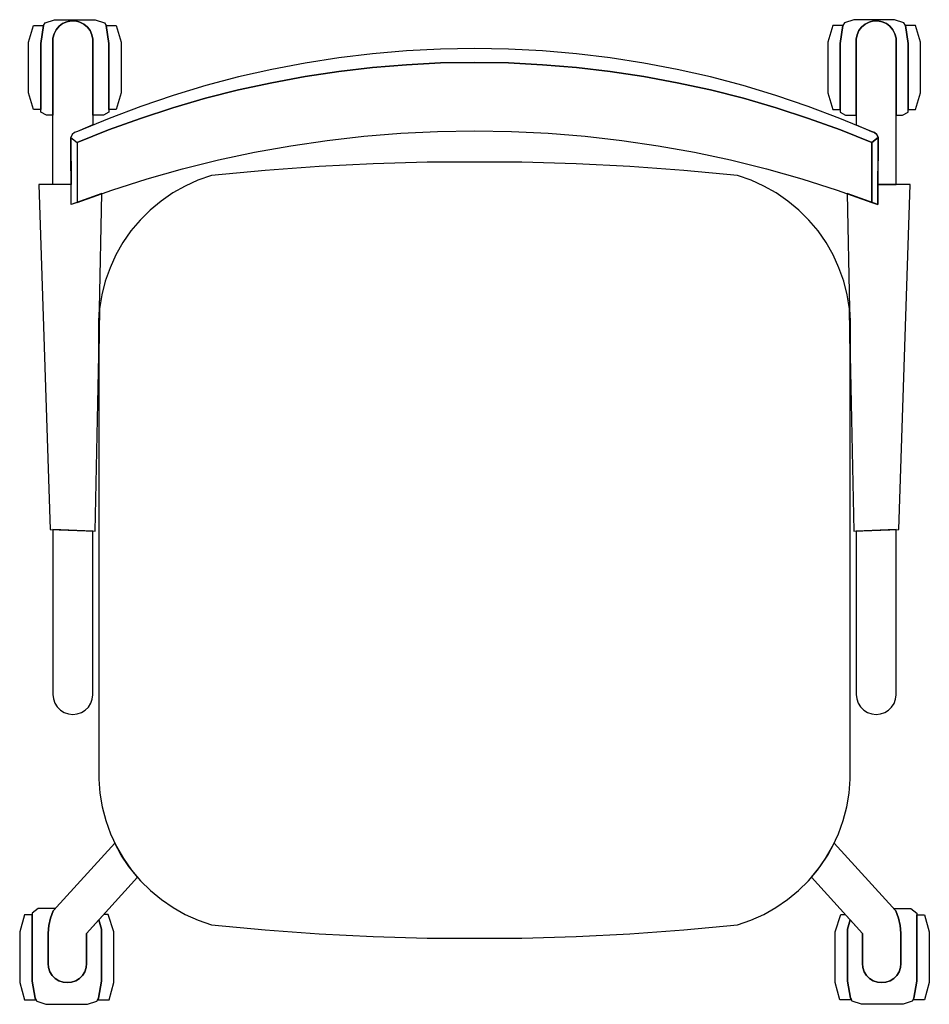
# Model space of a CAD drawing. Units: inches. Extents: x 12570.025 to 12570.594, y 42610.808 to 42611.423.
import ezdxf

# ---------------------------------------------------------------- set-up
doc = ezdxf.new("R2010")
doc.units = ezdxf.units.IN
doc.header["$MEASUREMENT"] = 0
doc.layers.add('freecads.com', color=7, linetype='Continuous')

msp = doc.modelspace()

# ---------------------------------------------------------------- linework, layer by layer
at = {"layer": 'freecads.com'}
for p, q in [((12570.03078, 42611.40939), (12570.03386, 42611.41975)), ((12570.03386, 42611.41975), (12570.0402, 42611.41975)), ((12570.03842, 42611.40854), (12570.0402, 42611.41975)), ((12570.0402, 42611.41975), (12570.03842, 42611.40854)), ((12570.0402, 42611.41975), (12570.04115, 42611.42147)), ((12570.04115, 42611.42147), (12570.04705, 42611.42348)), ((12570.04705, 42611.42348), (12570.0724, 42611.42348)), ((12570.04801, 42611.41723), (12570.04982, 42611.41937)), ((12570.04982, 42611.41937), (12570.04801, 42611.41723)), ((12570.04982, 42611.41937), (12570.05206, 42611.42107)), ((12570.05206, 42611.42107), (12570.04982, 42611.41937)), ((12570.05206, 42611.42107), (12570.05462, 42611.42222)), ((12570.05462, 42611.42222), (12570.05206, 42611.42107)), ((12570.05462, 42611.42222), (12570.05738, 42611.42277)), ((12570.05738, 42611.42277), (12570.05462, 42611.42222)), ((12570.05738, 42611.42277), (12570.06018, 42611.4227)), ((12570.06018, 42611.4227), (12570.05738, 42611.42277)), ((12570.06018, 42611.4227), (12570.0629, 42611.422)), ((12570.0629, 42611.422), (12570.06018, 42611.4227)), ((12570.0629, 42611.422), (12570.0654, 42611.42072)), ((12570.0654, 42611.42072), (12570.0629, 42611.422)), ((12570.0654, 42611.42072), (12570.06755, 42611.41891)), ((12570.06755, 42611.41891), (12570.0654, 42611.42072)), ((12570.06755, 42611.41891), (12570.06925, 42611.41667)), ((12570.06925, 42611.41667), (12570.06755, 42611.41891)), ((12570.0724, 42611.42348), (12570.0783, 42611.42147)), ((12570.0783, 42611.42147), (12570.07924, 42611.41975)), ((12570.08102, 42611.40854), (12570.07924, 42611.41975)), ((12570.07924, 42611.41975), (12570.08558, 42611.41975)), ((12570.07924, 42611.41975), (12570.08102, 42611.40854)), ((12570.08558, 42611.41975), (12570.08867, 42611.40939)), ((12570.53367, 42611.41975), (12570.53059, 42611.40939)), ((12570.54001, 42611.41975), (12570.53367, 42611.41975)), ((12570.53823, 42611.40854), (12570.54001, 42611.41975)), ((12570.54001, 42611.41975), (12570.53823, 42611.40854)), ((12570.54096, 42611.42147), (12570.54001, 42611.41975)), ((12570.54686, 42611.42348), (12570.54096, 42611.42147)), ((12570.57221, 42611.42348), (12570.54686, 42611.42348)), ((12570.55171, 42611.41891), (12570.55001, 42611.41667)), ((12570.55001, 42611.41667), (12570.55171, 42611.41891)), ((12570.55385, 42611.42072), (12570.55171, 42611.41891)), ((12570.55171, 42611.41891), (12570.55385, 42611.42072)), ((12570.55635, 42611.422), (12570.55385, 42611.42072)), ((12570.55385, 42611.42072), (12570.55635, 42611.422)), ((12570.55907, 42611.4227), (12570.55635, 42611.422)), ((12570.55635, 42611.422), (12570.55907, 42611.4227)), ((12570.56188, 42611.42277), (12570.55907, 42611.4227)), ((12570.55907, 42611.4227), (12570.56188, 42611.42277)), ((12570.56464, 42611.42222), (12570.56188, 42611.42277)), ((12570.56188, 42611.42277), (12570.56464, 42611.42222)), ((12570.5672, 42611.42107), (12570.56464, 42611.42222)), ((12570.56464, 42611.42222), (12570.5672, 42611.42107)), ((12570.56944, 42611.41937), (12570.5672, 42611.42107)), ((12570.5672, 42611.42107), (12570.56944, 42611.41937)), ((12570.57125, 42611.41723), (12570.56944, 42611.41937)), ((12570.56944, 42611.41937), (12570.57125, 42611.41723)), ((12570.57811, 42611.42147), (12570.57221, 42611.42348)), ((12570.57906, 42611.41975), (12570.57811, 42611.42147)), ((12570.58084, 42611.40854), (12570.57906, 42611.41975)), ((12570.5854, 42611.41975), (12570.57906, 42611.41975)), ((12570.57906, 42611.41975), (12570.58084, 42611.40854)), ((12570.58848, 42611.40939), (12570.5854, 42611.41975)), ((12570.04596, 42611.4092), (12570.04603, 42611.41201)), ((12570.04603, 42611.41201), (12570.04596, 42611.4092)), ((12570.04603, 42611.41201), (12570.04673, 42611.41473)), ((12570.04673, 42611.41473), (12570.04603, 42611.41201)), ((12570.04673, 42611.41473), (12570.04801, 42611.41723)), ((12570.04801, 42611.41723), (12570.04673, 42611.41473)), ((12570.06925, 42611.41667), (12570.0704, 42611.41411)), ((12570.0704, 42611.41411), (12570.06925, 42611.41667)), ((12570.0704, 42611.41411), (12570.07095, 42611.41135)), ((12570.07095, 42611.41135), (12570.0704, 42611.41411)), ((12570.54886, 42611.41411), (12570.54831, 42611.41135)), ((12570.54831, 42611.41135), (12570.54886, 42611.41411)), ((12570.55001, 42611.41667), (12570.54886, 42611.41411)), ((12570.54886, 42611.41411), (12570.55001, 42611.41667)), ((12570.57253, 42611.41473), (12570.57125, 42611.41723)), ((12570.57125, 42611.41723), (12570.57253, 42611.41473)), ((12570.57323, 42611.41201), (12570.57253, 42611.41473)), ((12570.57253, 42611.41473), (12570.57323, 42611.41201)), ((12570.5733, 42611.4092), (12570.57323, 42611.41201)), ((12570.57323, 42611.41201), (12570.5733, 42611.4092)), ((12570.03078, 42611.37781), (12570.03078, 42611.40939)), ((12570.03842, 42611.36574), (12570.03842, 42611.40854)), ((12570.03842, 42611.40854), (12570.03842, 42611.36735)), ((12570.04596, 42611.4092), (12570.04595, 42611.36373)), ((12570.04596, 42611.32049), (12570.04596, 42611.4092)), ((12570.07095, 42611.41135), (12570.07095, 42611.3577)), ((12570.07095, 42611.36373), (12570.07095, 42611.41135)), ((12570.08102, 42611.36735), (12570.08102, 42611.40854)), ((12570.08102, 42611.40854), (12570.08102, 42611.36574)), ((12570.08867, 42611.40939), (12570.08867, 42611.37781)), ((12570.30963, 42611.40548), (12570.28836, 42611.40512)), ((12570.3309, 42611.40512), (12570.30963, 42611.40548)), ((12570.53059, 42611.40939), (12570.53059, 42611.37781)), ((12570.53823, 42611.36735), (12570.53823, 42611.40854)), ((12570.53823, 42611.40854), (12570.53823, 42611.36574)), ((12570.54831, 42611.41135), (12570.54831, 42611.3577)), ((12570.54831, 42611.36373), (12570.54831, 42611.41135)), ((12570.5733, 42611.32049), (12570.5733, 42611.4092)), ((12570.5733, 42611.4092), (12570.5733, 42611.36373)), ((12570.58084, 42611.36574), (12570.58084, 42611.40854)), ((12570.58084, 42611.40854), (12570.58084, 42611.36735)), ((12570.58848, 42611.37781), (12570.58848, 42611.40939)), ((12570.22479, 42611.39965), (12570.20376, 42611.39638)), ((12570.24591, 42611.4022), (12570.22479, 42611.39965)), ((12570.26711, 42611.40402), (12570.24591, 42611.4022)), ((12570.28836, 42611.40512), (12570.26711, 42611.40402)), ((12570.35215, 42611.40402), (12570.3309, 42611.40512)), ((12570.37335, 42611.4022), (12570.35215, 42611.40402)), ((12570.39447, 42611.39965), (12570.37335, 42611.4022)), ((12570.41549, 42611.39638), (12570.39447, 42611.39965)), ((12570.20376, 42611.39638), (12570.18287, 42611.39238)), ((12570.24593, 42611.39361), (12570.22481, 42611.39115)), ((12570.22481, 42611.39115), (12570.24593, 42611.39361)), ((12570.26713, 42611.39537), (12570.24593, 42611.39361)), ((12570.24593, 42611.39361), (12570.26713, 42611.39537)), ((12570.28837, 42611.39643), (12570.26713, 42611.39537)), ((12570.26713, 42611.39537), (12570.28837, 42611.39643)), ((12570.30963, 42611.39678), (12570.28837, 42611.39643)), ((12570.28837, 42611.39643), (12570.30963, 42611.39678)), ((12570.33089, 42611.39643), (12570.30963, 42611.39678)), ((12570.30963, 42611.39678), (12570.33089, 42611.39643)), ((12570.35213, 42611.39537), (12570.33089, 42611.39643)), ((12570.33089, 42611.39643), (12570.35213, 42611.39537)), ((12570.37332, 42611.39361), (12570.35213, 42611.39537)), ((12570.35213, 42611.39537), (12570.37332, 42611.39361)), ((12570.39445, 42611.39115), (12570.37332, 42611.39361)), ((12570.37332, 42611.39361), (12570.39445, 42611.39115)), ((12570.43639, 42611.39238), (12570.41549, 42611.39638)), ((12570.16212, 42611.38768), (12570.14154, 42611.38226)), ((12570.18287, 42611.39238), (12570.16212, 42611.38768)), ((12570.20378, 42611.38798), (12570.18287, 42611.38412)), ((12570.18287, 42611.38412), (12570.20378, 42611.38798)), ((12570.22481, 42611.39115), (12570.20378, 42611.38798)), ((12570.20378, 42611.38798), (12570.22481, 42611.39115)), ((12570.41548, 42611.38798), (12570.39445, 42611.39115)), ((12570.39445, 42611.39115), (12570.41548, 42611.38798)), ((12570.43639, 42611.38412), (12570.41548, 42611.38798)), ((12570.41548, 42611.38798), (12570.43639, 42611.38412)), ((12570.45714, 42611.38768), (12570.43639, 42611.39238)), ((12570.47772, 42611.38226), (12570.45714, 42611.38768)), ((12570.14154, 42611.38226), (12570.12116, 42611.37614)), ((12570.18287, 42611.38412), (12570.1621, 42611.37957)), ((12570.1621, 42611.37957), (12570.18287, 42611.38412)), ((12570.45716, 42611.37957), (12570.43639, 42611.38412)), ((12570.43639, 42611.38412), (12570.45716, 42611.37957)), ((12570.49809, 42611.37614), (12570.47772, 42611.38226)), ((12570.03386, 42611.36745), (12570.03078, 42611.37781)), ((12570.08867, 42611.37781), (12570.08558, 42611.36745)), ((12570.12116, 42611.37614), (12570.10101, 42611.36933)), ((12570.1621, 42611.37957), (12570.14148, 42611.37434)), ((12570.14148, 42611.37434), (12570.1621, 42611.37957)), ((12570.47777, 42611.37434), (12570.45716, 42611.37957)), ((12570.45716, 42611.37957), (12570.47777, 42611.37434)), ((12570.51825, 42611.36933), (12570.49809, 42611.37614)), ((12570.53059, 42611.37781), (12570.53367, 42611.36745)), ((12570.58539, 42611.36745), (12570.58848, 42611.37781)), ((12570.10101, 42611.36933), (12570.0811, 42611.36182)), ((12570.14148, 42611.37434), (12570.12106, 42611.36842)), ((12570.12106, 42611.36842), (12570.14148, 42611.37434)), ((12570.4982, 42611.36842), (12570.47777, 42611.37434)), ((12570.47777, 42611.37434), (12570.4982, 42611.36842)), ((12570.53816, 42611.36182), (12570.51825, 42611.36933)), ((12570.03842, 42611.36735), (12570.03386, 42611.36745)), ((12570.04189, 42611.36373), (12570.03842, 42611.36574)), ((12570.04595, 42611.36373), (12570.04189, 42611.36373)), ((12570.07755, 42611.36373), (12570.07095, 42611.36373)), ((12570.08102, 42611.36574), (12570.07755, 42611.36373)), ((12570.08558, 42611.36745), (12570.08102, 42611.36735)), ((12570.12106, 42611.36842), (12570.10084, 42611.36182)), ((12570.10084, 42611.36182), (12570.12106, 42611.36842)), ((12570.51842, 42611.36182), (12570.4982, 42611.36842)), ((12570.4982, 42611.36842), (12570.51842, 42611.36182)), ((12570.53367, 42611.36745), (12570.53823, 42611.36735)), ((12570.53823, 42611.36574), (12570.5417, 42611.36373)), ((12570.5417, 42611.36373), (12570.54831, 42611.36373)), ((12570.5733, 42611.36373), (12570.57736, 42611.36373)), ((12570.57736, 42611.36373), (12570.58084, 42611.36574)), ((12570.58084, 42611.36735), (12570.58539, 42611.36745)), ((12570.0811, 42611.36182), (12570.06146, 42611.35364)), ((12570.07095, 42611.3577), (12570.06146, 42611.35364)), ((12570.10084, 42611.36182), (12570.08085, 42611.35456)), ((12570.08085, 42611.35456), (12570.10084, 42611.36182)), ((12570.53841, 42611.35456), (12570.51842, 42611.36182)), ((12570.51842, 42611.36182), (12570.53841, 42611.35456)), ((12570.5578, 42611.35364), (12570.53816, 42611.36182)), ((12570.54831, 42611.3577), (12570.5578, 42611.35364)), ((12570.0581, 42611.35163), (12570.05719, 42611.34986)), ((12570.0581, 42611.35163), (12570.05719, 42611.34986)), ((12570.05959, 42611.35295), (12570.0581, 42611.35163)), ((12570.05959, 42611.35295), (12570.0581, 42611.35163)), ((12570.06146, 42611.35364), (12570.05959, 42611.35295)), ((12570.06146, 42611.35364), (12570.05959, 42611.35295)), ((12570.08085, 42611.35456), (12570.06112, 42611.34664)), ((12570.06112, 42611.34664), (12570.08085, 42611.35456)), ((12570.21758, 42611.34807), (12570.24051, 42611.35068)), ((12570.24051, 42611.35068), (12570.26351, 42611.35254)), ((12570.26351, 42611.35254), (12570.28656, 42611.35367)), ((12570.28656, 42611.35367), (12570.30963, 42611.35404)), ((12570.30963, 42611.35404), (12570.3327, 42611.35367)), ((12570.3327, 42611.35367), (12570.35575, 42611.35254)), ((12570.35575, 42611.35254), (12570.37875, 42611.35068)), ((12570.37875, 42611.35068), (12570.40168, 42611.34807)), ((12570.55814, 42611.34664), (12570.53841, 42611.35456)), ((12570.53841, 42611.35456), (12570.55814, 42611.34664)), ((12570.5578, 42611.35364), (12570.55967, 42611.35295)), ((12570.55967, 42611.35295), (12570.5578, 42611.35364)), ((12570.55967, 42611.35295), (12570.56115, 42611.35163)), ((12570.56115, 42611.35163), (12570.55967, 42611.35295)), ((12570.56115, 42611.35163), (12570.56207, 42611.34986)), ((12570.56207, 42611.34986), (12570.56115, 42611.35163)), ((12570.05719, 42611.34986), (12570.05732, 42611.32049)), ((12570.05719, 42611.34986), (12570.06112, 42611.34664)), ((12570.05738, 42611.3079), (12570.05719, 42611.34986)), ((12570.05719, 42611.34986), (12570.06112, 42611.34664)), ((12570.06112, 42611.34664), (12570.06112, 42611.3093)), ((12570.06112, 42611.34664), (12570.06112, 42611.3093)), ((12570.17204, 42611.34063), (12570.19475, 42611.34472)), ((12570.19475, 42611.34472), (12570.21758, 42611.34807)), ((12570.40168, 42611.34807), (12570.42451, 42611.34472)), ((12570.42451, 42611.34472), (12570.44722, 42611.34063)), ((12570.55814, 42611.34664), (12570.56207, 42611.34986)), ((12570.56207, 42611.34986), (12570.55814, 42611.34664)), ((12570.55814, 42611.3093), (12570.55814, 42611.34664)), ((12570.55814, 42611.34664), (12570.55814, 42611.3093)), ((12570.56188, 42611.3079), (12570.56207, 42611.34986)), ((12570.56207, 42611.34986), (12570.56193, 42611.32049)), ((12570.14947, 42611.33581), (12570.17204, 42611.34063)), ((12570.44722, 42611.34063), (12570.46979, 42611.33581)), ((12570.12707, 42611.33026), (12570.14947, 42611.33581)), ((12570.21241, 42611.33172), (12570.17871, 42611.32926)), ((12570.24616, 42611.33345), (12570.21241, 42611.33172)), ((12570.27993, 42611.33446), (12570.24616, 42611.33345)), ((12570.33933, 42611.33446), (12570.27993, 42611.33446)), ((12570.3731, 42611.33345), (12570.33933, 42611.33446)), ((12570.40685, 42611.33172), (12570.3731, 42611.33345)), ((12570.44055, 42611.32926), (12570.40685, 42611.33172)), ((12570.46979, 42611.33581), (12570.49219, 42611.33026)), ((12570.10486, 42611.32399), (12570.12707, 42611.33026)), ((12570.14507, 42611.32607), (12570.1367, 42611.32317)), ((12570.17871, 42611.32926), (12570.14507, 42611.32607)), ((12570.47418, 42611.32607), (12570.44055, 42611.32926)), ((12570.48255, 42611.32317), (12570.47418, 42611.32607)), ((12570.49219, 42611.33026), (12570.51439, 42611.32399)), ((12570.05732, 42611.32058), (12570.03725, 42611.32049)), ((12570.03725, 42611.32049), (12570.04433, 42611.10493)), ((12570.05732, 42611.32049), (12570.04596, 42611.32049)), ((12570.05738, 42611.3079), (12570.05732, 42611.32058)), ((12570.08287, 42611.317), (12570.10486, 42611.32399)), ((12570.12863, 42611.31954), (12570.12091, 42611.31519)), ((12570.1367, 42611.32317), (12570.12863, 42611.31954)), ((12570.49063, 42611.31954), (12570.48255, 42611.32317)), ((12570.49835, 42611.31519), (12570.49063, 42611.31954)), ((12570.51439, 42611.32399), (12570.53639, 42611.317)), ((12570.56193, 42611.32049), (12570.56188, 42611.3079)), ((12570.56193, 42611.32049), (12570.5733, 42611.32049)), ((12570.58201, 42611.32049), (12570.56193, 42611.32049)), ((12570.57492, 42611.10493), (12570.58201, 42611.32049)), ((12570.07662, 42611.31487), (12570.05738, 42611.3079)), ((12570.06112, 42611.3093), (12570.08287, 42611.317)), ((12570.0752, 42611.24279), (12570.07662, 42611.31487)), ((12570.12091, 42611.31519), (12570.11362, 42611.31017)), ((12570.50564, 42611.31017), (12570.49835, 42611.31519)), ((12570.53639, 42611.317), (12570.55814, 42611.3093)), ((12570.56188, 42611.3079), (12570.54264, 42611.31487)), ((12570.54264, 42611.31487), (12570.54406, 42611.24278)), ((12570.06112, 42611.3093), (12570.05738, 42611.3079)), ((12570.11362, 42611.31017), (12570.1068, 42611.30452)), ((12570.51246, 42611.30451), (12570.50564, 42611.31017)), ((12570.55814, 42611.3093), (12570.56188, 42611.3079)), ((12570.1068, 42611.30452), (12570.10052, 42611.29827)), ((12570.51874, 42611.29827), (12570.51246, 42611.30451)), ((12570.10052, 42611.29827), (12570.09483, 42611.29149)), ((12570.52443, 42611.29148), (12570.51874, 42611.29827)), ((12570.09483, 42611.29149), (12570.08977, 42611.28422)), ((12570.52949, 42611.28422), (12570.52443, 42611.29148)), ((12570.08977, 42611.28422), (12570.08539, 42611.27653)), ((12570.53387, 42611.27652), (12570.52949, 42611.28422)), ((12570.08539, 42611.27653), (12570.08171, 42611.26847)), ((12570.53755, 42611.26846), (12570.53387, 42611.27652)), ((12570.08171, 42611.26847), (12570.07877, 42611.26012)), ((12570.54049, 42611.26011), (12570.53755, 42611.26846)), ((12570.07877, 42611.26012), (12570.0766, 42611.25153)), ((12570.54266, 42611.25153), (12570.54049, 42611.26011)), ((12570.0766, 42611.25153), (12570.0752, 42611.24279)), ((12570.54406, 42611.24278), (12570.54266, 42611.25153)), ((12570.0752, 42611.24279), (12570.07463, 42611.2138)), ((12570.07463, 42611.23508), (12570.0752, 42611.24279)), ((12570.54463, 42611.21384), (12570.54406, 42611.24278)), ((12570.54406, 42611.24278), (12570.54463, 42611.23508)), ((12570.07463, 42611.2138), (12570.07463, 42611.23508)), ((12570.54463, 42611.23508), (12570.54463, 42611.21384)), ((12570.07246, 42611.10387), (12570.07463, 42611.2138)), ((12570.07463, 42611.2138), (12570.07463, 42610.94888)), ((12570.54463, 42610.94888), (12570.54463, 42611.21384)), ((12570.54463, 42611.21384), (12570.5468, 42611.10387)), ((12570.04433, 42611.10493), (12570.07246, 42611.10387)), ((12570.04598, 42611.10486), (12570.04595, 42611.00197)), ((12570.07095, 42611.10393), (12570.04598, 42611.10486)), ((12570.07095, 42611.00163), (12570.07095, 42611.10393)), ((12570.5468, 42611.10387), (12570.57492, 42611.10493)), ((12570.5733, 42611.10487), (12570.54831, 42611.10393)), ((12570.54831, 42611.10393), (12570.54831, 42611.00207)), ((12570.5733, 42611.00153), (12570.5733, 42611.10487)), ((12570.04595, 42611.00197), (12570.04595, 42611.00178)), ((12570.04595, 42611.00178), (12570.04627, 42610.999)), ((12570.07061, 42610.99888), (12570.07095, 42611.00163)), ((12570.54831, 42611.00207), (12570.5483, 42611.00178)), ((12570.5483, 42611.00178), (12570.54862, 42610.999)), ((12570.57294, 42610.99879), (12570.5733, 42611.00153)), ((12570.04627, 42610.999), (12570.04719, 42610.99636)), ((12570.04719, 42610.99636), (12570.04868, 42610.99399)), ((12570.04868, 42610.99399), (12570.05066, 42610.99201)), ((12570.0662, 42610.99197), (12570.06817, 42610.99392)), ((12570.06817, 42610.99392), (12570.06967, 42610.99626)), ((12570.06967, 42610.99626), (12570.07061, 42610.99888)), ((12570.54862, 42610.999), (12570.54954, 42610.99636)), ((12570.54954, 42610.99636), (12570.55103, 42610.99399)), ((12570.55103, 42610.99399), (12570.55301, 42610.99201)), ((12570.56851, 42610.99194), (12570.57049, 42610.99388)), ((12570.57049, 42610.99388), (12570.57199, 42610.9962)), ((12570.57199, 42610.9962), (12570.57294, 42610.99879)), ((12570.05066, 42610.99201), (12570.05303, 42610.99052)), ((12570.05303, 42610.99052), (12570.05567, 42610.9896)), ((12570.05567, 42610.9896), (12570.05845, 42610.98928)), ((12570.05845, 42610.98928), (12570.06121, 42610.98959)), ((12570.06121, 42610.98959), (12570.06384, 42610.9905)), ((12570.06384, 42610.9905), (12570.0662, 42610.99197)), ((12570.55301, 42610.99201), (12570.55538, 42610.99052)), ((12570.55538, 42610.99052), (12570.55802, 42610.9896)), ((12570.55802, 42610.9896), (12570.5608, 42610.98928)), ((12570.5608, 42610.98928), (12570.56355, 42610.98959)), ((12570.56355, 42610.98959), (12570.56616, 42610.99049)), ((12570.56616, 42610.99049), (12570.56851, 42610.99194)), ((12570.07463, 42610.94888), (12570.07532, 42610.94014)), ((12570.54393, 42610.94014), (12570.54463, 42610.94888)), ((12570.07532, 42610.94014), (12570.0768, 42610.93148)), ((12570.54246, 42610.93148), (12570.54393, 42610.94014)), ((12570.0768, 42610.93148), (12570.07903, 42610.923)), ((12570.54023, 42610.923), (12570.54246, 42610.93148)), ((12570.07903, 42610.923), (12570.08201, 42610.91475)), ((12570.53724, 42610.91475), (12570.54023, 42610.923)), ((12570.08201, 42610.91475), (12570.08572, 42610.90679)), ((12570.53354, 42610.90679), (12570.53724, 42610.91475)), ((12570.08465, 42610.90892), (12570.04618, 42610.86647)), ((12570.08876, 42610.90139), (12570.08465, 42610.90892)), ((12570.5305, 42610.90139), (12570.53461, 42610.90892)), ((12570.53461, 42610.90892), (12570.57307, 42610.86647)), ((12570.08572, 42610.90679), (12570.09012, 42610.8992)), ((12570.09351, 42610.89424), (12570.08876, 42610.90139)), ((12570.52575, 42610.89424), (12570.5305, 42610.90139)), ((12570.52914, 42610.8992), (12570.53354, 42610.90679)), ((12570.09012, 42610.8992), (12570.09518, 42610.89203)), ((12570.52408, 42610.89203), (12570.52914, 42610.8992)), ((12570.09887, 42610.88754), (12570.09351, 42610.89424)), ((12570.09518, 42610.89203), (12570.10085, 42610.88534)), ((12570.51841, 42610.88534), (12570.52408, 42610.89203)), ((12570.52039, 42610.88754), (12570.52575, 42610.89424)), ((12570.06708, 42610.85246), (12570.09887, 42610.88754)), ((12570.10085, 42610.88534), (12570.1071, 42610.87918)), ((12570.51216, 42610.87918), (12570.51841, 42610.88534)), ((12570.55217, 42610.85246), (12570.52039, 42610.88754)), ((12570.1071, 42610.87918), (12570.11387, 42610.8736)), ((12570.50538, 42610.8736), (12570.51216, 42610.87918)), ((12570.11387, 42610.8736), (12570.12112, 42610.86864)), ((12570.49814, 42610.86864), (12570.50538, 42610.8736)), ((12570.02815, 42610.86415), (12570.02522, 42610.85352)), ((12570.03296, 42610.86415), (12570.02815, 42610.86415)), ((12570.03682, 42610.868), (12570.03296, 42610.86511)), ((12570.03296, 42610.86511), (12570.03296, 42610.82264)), ((12570.03296, 42610.82264), (12570.03296, 42610.86415)), ((12570.04758, 42610.868), (12570.03682, 42610.868)), ((12570.04618, 42610.86647), (12570.04454, 42610.86199)), ((12570.04454, 42610.86199), (12570.04618, 42610.86647)), ((12570.04618, 42610.86647), (12570.04758, 42610.868)), ((12570.07776, 42610.86424), (12570.07482, 42610.861)), ((12570.08053, 42610.86418), (12570.07776, 42610.86424)), ((12570.08411, 42610.85352), (12570.08053, 42610.86418)), ((12570.12112, 42610.86864), (12570.12877, 42610.86435)), ((12570.12877, 42610.86435), (12570.13678, 42610.86076)), ((12570.48248, 42610.86076), (12570.49049, 42610.86435)), ((12570.49049, 42610.86435), (12570.49814, 42610.86864)), ((12570.53515, 42610.85352), (12570.53873, 42610.86418)), ((12570.53873, 42610.86418), (12570.54149, 42610.86424)), ((12570.54149, 42610.86424), (12570.54444, 42610.861)), ((12570.57307, 42610.86647), (12570.57168, 42610.868)), ((12570.57168, 42610.868), (12570.58244, 42610.868)), ((12570.57307, 42610.86647), (12570.57472, 42610.86199)), ((12570.57472, 42610.86199), (12570.57307, 42610.86647)), ((12570.58244, 42610.868), (12570.58629, 42610.86511)), ((12570.58629, 42610.86511), (12570.58629, 42610.82264)), ((12570.58629, 42610.86415), (12570.59111, 42610.86415)), ((12570.58629, 42610.82264), (12570.58629, 42610.86415)), ((12570.59111, 42610.86415), (12570.59404, 42610.85352)), ((12570.04454, 42610.86199), (12570.04346, 42610.85736)), ((12570.04346, 42610.85736), (12570.04454, 42610.86199)), ((12570.07482, 42610.861), (12570.06708, 42610.85246)), ((12570.07637, 42610.85506), (12570.07482, 42610.861)), ((12570.07482, 42610.861), (12570.07637, 42610.85506)), ((12570.13678, 42610.86076), (12570.14507, 42610.8579)), ((12570.14507, 42610.8579), (12570.17871, 42610.85471)), ((12570.44055, 42610.85471), (12570.47418, 42610.8579)), ((12570.47418, 42610.8579), (12570.48248, 42610.86076)), ((12570.54289, 42610.85506), (12570.54444, 42610.861)), ((12570.54444, 42610.861), (12570.54289, 42610.85506)), ((12570.54444, 42610.861), (12570.55217, 42610.85246)), ((12570.57472, 42610.86199), (12570.5758, 42610.85736)), ((12570.5758, 42610.85736), (12570.57472, 42610.86199)), ((12570.02522, 42610.85352), (12570.02522, 42610.82168)), ((12570.04346, 42610.85736), (12570.04296, 42610.85262)), ((12570.04296, 42610.85262), (12570.04346, 42610.85736)), ((12570.04296, 42610.85262), (12570.04296, 42610.83375)), ((12570.04296, 42610.83375), (12570.04296, 42610.85262)), ((12570.06708, 42610.83375), (12570.06708, 42610.85246)), ((12570.06708, 42610.85246), (12570.06708, 42610.83375)), ((12570.07637, 42610.82264), (12570.07637, 42610.85506)), ((12570.07637, 42610.85506), (12570.07637, 42610.82264)), ((12570.08411, 42610.82168), (12570.08411, 42610.85352)), ((12570.17871, 42610.85471), (12570.21241, 42610.85224)), ((12570.21241, 42610.85224), (12570.24616, 42610.85051)), ((12570.3731, 42610.85051), (12570.40685, 42610.85224)), ((12570.40685, 42610.85224), (12570.44055, 42610.85471)), ((12570.53515, 42610.82168), (12570.53515, 42610.85352)), ((12570.54289, 42610.82264), (12570.54289, 42610.85506)), ((12570.54289, 42610.85506), (12570.54289, 42610.82264)), ((12570.55217, 42610.83375), (12570.55217, 42610.85246)), ((12570.55217, 42610.85246), (12570.55217, 42610.83375)), ((12570.5758, 42610.85736), (12570.5763, 42610.85262)), ((12570.5763, 42610.85262), (12570.5758, 42610.85736)), ((12570.5763, 42610.85262), (12570.5763, 42610.83375)), ((12570.5763, 42610.83375), (12570.5763, 42610.85262)), ((12570.59404, 42610.85352), (12570.59404, 42610.82168)), ((12570.24616, 42610.85051), (12570.27993, 42610.8495)), ((12570.27993, 42610.8495), (12570.33933, 42610.8495)), ((12570.33933, 42610.8495), (12570.3731, 42610.85051)), ((12570.04296, 42610.83375), (12570.04326, 42610.83106)), ((12570.04326, 42610.83106), (12570.04296, 42610.83375)), ((12570.06678, 42610.83106), (12570.06708, 42610.83375)), ((12570.06708, 42610.83375), (12570.06678, 42610.83106)), ((12570.55248, 42610.83106), (12570.55217, 42610.83375)), ((12570.55217, 42610.83375), (12570.55248, 42610.83106)), ((12570.5763, 42610.83375), (12570.576, 42610.83106)), ((12570.576, 42610.83106), (12570.5763, 42610.83375)), ((12570.04326, 42610.83106), (12570.04415, 42610.82851)), ((12570.04415, 42610.82851), (12570.04326, 42610.83106)), ((12570.04415, 42610.82851), (12570.04559, 42610.82623)), ((12570.04559, 42610.82623), (12570.04415, 42610.82851)), ((12570.06445, 42610.82623), (12570.06589, 42610.82851)), ((12570.06589, 42610.82851), (12570.06445, 42610.82623)), ((12570.06589, 42610.82851), (12570.06678, 42610.83106)), ((12570.06678, 42610.83106), (12570.06589, 42610.82851)), ((12570.55337, 42610.82851), (12570.55248, 42610.83106)), ((12570.55248, 42610.83106), (12570.55337, 42610.82851)), ((12570.55481, 42610.82623), (12570.55337, 42610.82851)), ((12570.55337, 42610.82851), (12570.55481, 42610.82623)), ((12570.57511, 42610.82851), (12570.57367, 42610.82623)), ((12570.57367, 42610.82623), (12570.57511, 42610.82851)), ((12570.576, 42610.83106), (12570.57511, 42610.82851)), ((12570.57511, 42610.82851), (12570.576, 42610.83106)), ((12570.02522, 42610.82168), (12570.02815, 42610.81105)), ((12570.03489, 42610.81201), (12570.03296, 42610.82264)), ((12570.03296, 42610.82264), (12570.03489, 42610.81201)), ((12570.04559, 42610.82623), (12570.0475, 42610.82432)), ((12570.0475, 42610.82432), (12570.04559, 42610.82623)), ((12570.0475, 42610.82432), (12570.04979, 42610.82288)), ((12570.04979, 42610.82288), (12570.0475, 42610.82432)), ((12570.04979, 42610.82288), (12570.05234, 42610.82199)), ((12570.05234, 42610.82199), (12570.04979, 42610.82288)), ((12570.05234, 42610.82199), (12570.05502, 42610.82169)), ((12570.05502, 42610.82169), (12570.05234, 42610.82199)), ((12570.05502, 42610.82169), (12570.0577, 42610.82199)), ((12570.0577, 42610.82199), (12570.05502, 42610.82169)), ((12570.0577, 42610.82199), (12570.06025, 42610.82288)), ((12570.06025, 42610.82288), (12570.0577, 42610.82199)), ((12570.06025, 42610.82288), (12570.06254, 42610.82432)), ((12570.06254, 42610.82432), (12570.06025, 42610.82288)), ((12570.06254, 42610.82432), (12570.06445, 42610.82623)), ((12570.06445, 42610.82623), (12570.06254, 42610.82432)), ((12570.07444, 42610.81201), (12570.07637, 42610.82264)), ((12570.07637, 42610.82264), (12570.07444, 42610.81201)), ((12570.08118, 42610.81105), (12570.08411, 42610.82168)), ((12570.53807, 42610.81105), (12570.53515, 42610.82168)), ((12570.54482, 42610.81201), (12570.54289, 42610.82264)), ((12570.54289, 42610.82264), (12570.54482, 42610.81201)), ((12570.55672, 42610.82432), (12570.55481, 42610.82623)), ((12570.55481, 42610.82623), (12570.55672, 42610.82432)), ((12570.559, 42610.82288), (12570.55672, 42610.82432)), ((12570.55672, 42610.82432), (12570.559, 42610.82288)), ((12570.56155, 42610.82199), (12570.559, 42610.82288)), ((12570.559, 42610.82288), (12570.56155, 42610.82199)), ((12570.56424, 42610.82169), (12570.56155, 42610.82199)), ((12570.56155, 42610.82199), (12570.56424, 42610.82169)), ((12570.56692, 42610.82199), (12570.56424, 42610.82169)), ((12570.56424, 42610.82169), (12570.56692, 42610.82199)), ((12570.56947, 42610.82288), (12570.56692, 42610.82199)), ((12570.56692, 42610.82199), (12570.56947, 42610.82288)), ((12570.57176, 42610.82432), (12570.56947, 42610.82288)), ((12570.56947, 42610.82288), (12570.57176, 42610.82432)), ((12570.57367, 42610.82623), (12570.57176, 42610.82432)), ((12570.57176, 42610.82432), (12570.57367, 42610.82623)), ((12570.58437, 42610.81201), (12570.58629, 42610.82264)), ((12570.58629, 42610.82264), (12570.58437, 42610.81201)), ((12570.59404, 42610.82168), (12570.59111, 42610.81105)), ((12570.02815, 42610.81105), (12570.03537, 42610.81105)), ((12570.03537, 42610.81105), (12570.03489, 42610.81201)), ((12570.03489, 42610.81201), (12570.03586, 42610.81008)), ((12570.03586, 42610.81008), (12570.04164, 42610.80815)), ((12570.06769, 42610.80815), (12570.07347, 42610.81008)), ((12570.07347, 42610.81008), (12570.07444, 42610.81201)), ((12570.07444, 42610.81201), (12570.07396, 42610.81105)), ((12570.07396, 42610.81105), (12570.08118, 42610.81105)), ((12570.5453, 42610.81105), (12570.53807, 42610.81105)), ((12570.54578, 42610.81008), (12570.54482, 42610.81201)), ((12570.54482, 42610.81201), (12570.5453, 42610.81105)), ((12570.55157, 42610.80815), (12570.54578, 42610.81008)), ((12570.5834, 42610.81008), (12570.57762, 42610.80815)), ((12570.58437, 42610.81201), (12570.5834, 42610.81008)), ((12570.58388, 42610.81105), (12570.58437, 42610.81201)), ((12570.59111, 42610.81105), (12570.58388, 42610.81105)), ((12570.04164, 42610.80815), (12570.06769, 42610.80815)), ((12570.57762, 42610.80815), (12570.55157, 42610.80815))]:
    msp.add_line(p, q, dxfattribs=at)

doc.saveas('drawing.dxf')
